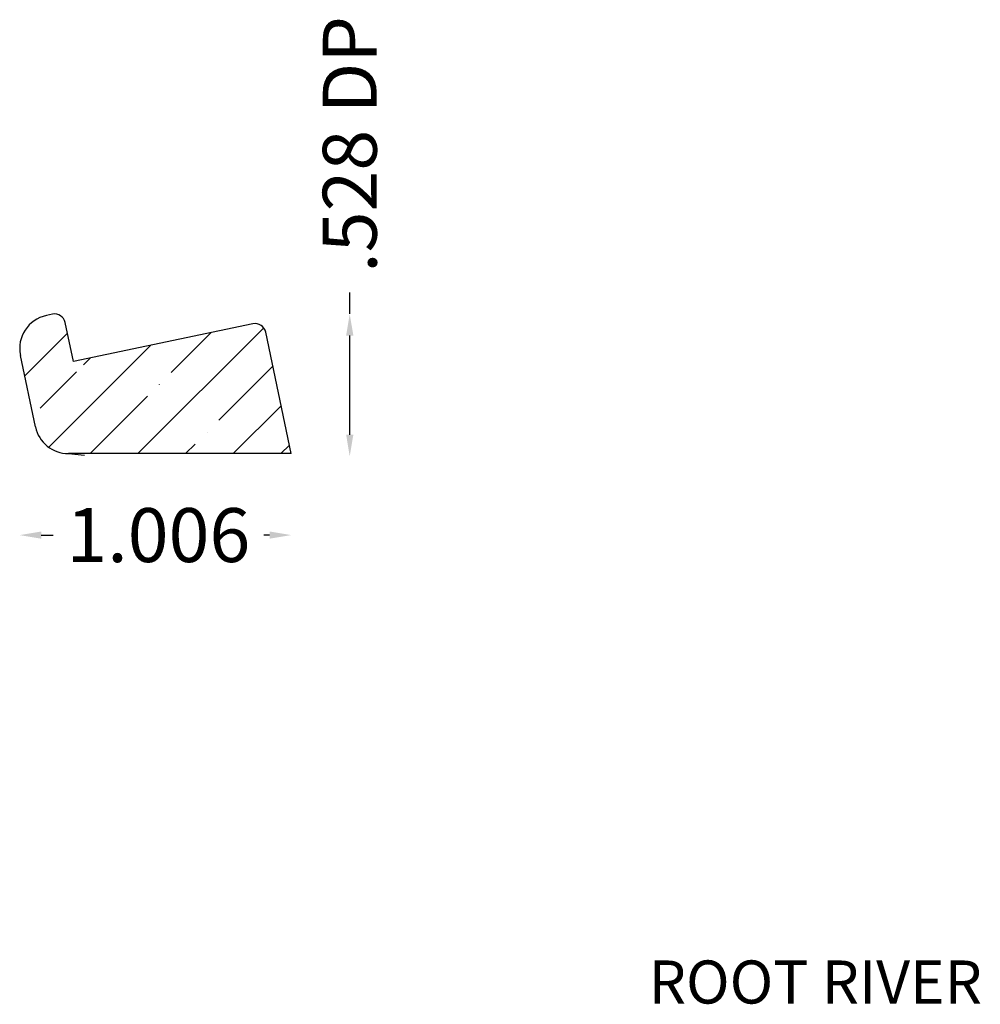
# Model space of a CAD drawing. Units: inches. Extents: x -23.9 to -20.34, y 3.85 to 7.5.
import ezdxf
from ezdxf.enums import TextEntityAlignment as Align

# ---------------------------------------------------------------- set-up
doc = ezdxf.new("R2010")
doc.units = ezdxf.units.IN
doc.header["$MEASUREMENT"] = 0
doc.layers.get('0').update_dxf_attribs({"lineweight": 0})
doc.layers.add('Dimensions', color=7, linetype='Continuous', lineweight=0)
doc.styles.get("Standard").update_dxf_attribs({"font": 'Arial.ttf'})
doc.dimstyles.get("Standard").update_dxf_attribs({"dimtxt": 0.166667, "dimasz": 0.14, "dimexe": 0.13, "dimexo": 0.0625, "dimgap": 0.06, "dimtad": 0, "dimzin": 0, "dimdsep": 46, "dimtxsty": 'Standard', "dimcen": 0, "dimazin": 0, "dimtfac": 1, "dimtofl": 0, "dimtmove": 0, "dimatfit": 3, "dimfxl": 1, "dimtolj": 1, "dimtzin": 0, "dimarcsym": 0})

# ---------------------------------------------------------------- blocks, each defined once
blk = doc.blocks.new('*D7')
at = {"layer": 'Defpoints', "color": 0, "linetype": 'Continuous', "transparency": 16777216}
for p in [(-22.89, 5.5845), (-23.8964, 5.1707), (-22.89, 5.1707)]:
    blk.add_point(p, dxfattribs=at)
at = {"layer": 'Dimensions', "color": 7, "linetype": 'ByBlock', "lineweight": -2, "transparency": 16777216}
for p, q in [((-23.8164, 5.5845), (-23.7728, 5.5845)), ((-22.97, 5.5845), (-22.9919, 5.5845))]:
    blk.add_line(p, q, dxfattribs=at)
at = {"layer": 'Dimensions', "color": 7, "linetype": 'Continuous', "transparency": 16777216}
for points in [[(-23.8164, 5.5978), (-23.8164, 5.5712), (-23.8964, 5.5845)], [(-22.97, 5.5978), (-22.97, 5.5712), (-22.89, 5.5845)]]:
    blk.add_solid(points, dxfattribs=at)
at = {"layer": 'Dimensions', "color": 7, "linetype": 'Continuous', "lineweight": 30, "transparency": 16777216, "insert": (-23.3824, 5.5845), "char_height": 0.2, "attachment_point": 5}
blk.add_mtext('\\A1;1.006', dxfattribs=at)
blk = doc.blocks.new('*D9')
at = {"layer": 'Defpoints', "color": 0, "linetype": 'Continuous', "transparency": 16777216}
for p in [(-22.6729, 6.4042), (-21.8303, 6.4042), (-21.8303, 5.8766)]:
    blk.add_point(p, dxfattribs=at)
at = {"layer": 'Dimensions', "color": 7, "linetype": 'ByBlock', "lineweight": -2, "transparency": 16777216}
for p, q in [((-22.6729, 6.4042), (-22.6729, 6.4842)), ((-22.6729, 5.9566), (-22.6729, 6.3242))]:
    blk.add_line(p, q, dxfattribs=at)
at = {"layer": 'Dimensions', "color": 7, "linetype": 'Continuous', "transparency": 16777216}
for points in [[(-22.6862, 6.3242), (-22.6595, 6.3242), (-22.6729, 6.4042)], [(-22.6862, 5.9566), (-22.6595, 5.9566), (-22.6729, 5.8766)]]:
    blk.add_solid(points, dxfattribs=at)
at = {"layer": 'Dimensions', "color": 7, "linetype": 'Continuous', "lineweight": 30, "transparency": 16777216, "insert": (-22.6729, 7.0327), "char_height": 0.2, "attachment_point": 5, "rotation": 90}
blk.add_mtext('\\A1;.528 DP', dxfattribs=at)

msp = doc.modelspace()

# ---------------------------------------------------------------- hatches: boundary and pattern name
at = {"linetype": 'Continuous', "lineweight": 30}
h = msp.add_hatch(dxfattribs=at)
h.set_pattern_fill('ANSI35', style=0)
h.set_pattern_definition([(45, (0, 0), (-0.1767767, 0.1767767), []), (45, (0.17678, 0), (-0.1767767, 0.1767767), [0.3125, -0.0625, 0.0004375, -0.0620625])])
h.paths.add_polyline_path([(-23.8746, 6.1596), (-23.8937, 6.2507), (-23.8948, 6.2569), (-23.8957, 6.2632), (-23.8962, 6.2695), (-23.8964, 6.2758), (-23.8962, 6.2822), (-23.8958, 6.2885), (-23.895, 6.2948), (-23.8939, 6.301), (-23.8925, 6.3072), (-23.8908, 6.3133), (-23.8888, 6.3193), (-23.8864, 6.3252), (-23.8838, 6.3309), (-23.8809, 6.3366), (-23.8777, 6.342), (-23.8742, 6.3473), (-23.8705, 6.3525), (-23.8665, 6.3574), (-23.8623, 6.3621), (-23.8579, 6.3666), (-23.8532, 6.3709), (-23.8483, 6.3749), (-23.8432, 6.3787), (-23.8379, 6.3822), (-23.8325, 6.3854), (-23.8269, 6.3884), (-23.8211, 6.391), (-23.8153, 6.3934), (-23.8093, 6.3955), (-23.8032, 6.3973), (-23.797, 6.3987), (-23.775, 6.4033), (-23.773, 6.4037), (-23.771, 6.404), (-23.769, 6.4041), (-23.767, 6.4042), (-23.7649, 6.4041), (-23.7629, 6.404), (-23.7609, 6.4037), (-23.7589, 6.4034), (-23.7569, 6.4029), (-23.755, 6.4024), (-23.7531, 6.4018), (-23.7512, 6.401), (-23.7493, 6.4002), (-23.7475, 6.3992), (-23.7458, 6.3982), (-23.7441, 6.3971), (-23.7424, 6.3959), (-23.7409, 6.3946), (-23.7394, 6.3933), (-23.7379, 6.3919), (-23.7366, 6.3904), (-23.7353, 6.3888), (-23.7341, 6.3872), (-23.7329, 6.3855), (-23.7319, 6.3837), (-23.731, 6.3819), (-23.7301, 6.3801), (-23.7293, 6.3782), (-23.7287, 6.3763), (-23.7281, 6.3744), (-23.7276, 6.3724), (-23.7056, 6.2672), (-23.7076, 6.2667), (-23.7096, 6.2661), (-23.7115, 6.2654), (-23.7134, 6.2647), (-23.7153, 6.2638), (-23.7171, 6.2628), (-23.7189, 6.2617), (-23.7206, 6.2606), (-23.7223, 6.2593), (-23.7239, 6.258), (-23.7254, 6.2566), (-23.7268, 6.2551), (-23.7282, 6.2535), (-23.7295, 6.2519), (-23.7306, 6.2502), (-23.7318, 6.2485), (-23.7328, 6.2466), (-23.7337, 6.2448), (-23.7345, 6.2429), (-23.7352, 6.2409), (-23.7358, 6.239), (-23.7363, 6.237), (-23.7368, 6.2349), (-23.7371, 6.2329), (-23.7373, 6.2308), (-23.7373, 6.2287), (-23.7373, 6.2267), (-23.7372, 6.2246), (-23.737, 6.2225), (-23.7366, 6.2205), (-23.7362, 6.2185), (-23.7356, 6.2165), (-23.735, 6.2145), (-23.7342, 6.2126), (-23.7334, 6.2107), (-23.7324, 6.2089), (-23.7314, 6.2071), (-23.7303, 6.2053), (-23.7291, 6.2037), (-23.7277, 6.202), (-23.7264, 6.2005), (-23.7249, 6.199), (-23.7234, 6.1977), (-23.7218, 6.1964), (-23.7201, 6.1951), (-23.7183, 6.194), (-23.7166, 6.193), (-23.7147, 6.192), (-23.7128, 6.1912), (-23.7109, 6.1904), (-23.7089, 6.1898), (-23.7069, 6.1892), (-23.7049, 6.1888), (-23.7029, 6.1884), (-23.7008, 6.1882), (-23.6987, 6.1881), (-23.6967, 6.1881), (-23.6946, 6.1881), (-23.6925, 6.1883), (-23.6905, 6.1886), (-23.6885, 6.189), (-23.6865, 6.1896), (-23.6845, 6.1902), (-23.6825, 6.1909), (-23.6806, 6.1917), (-23.6788, 6.1926), (-23.677, 6.1936), (-23.6752, 6.1947), (-23.6735, 6.1959), (-23.6719, 6.1972), (-23.6703, 6.1986), (-23.6688, 6.2), (-23.6674, 6.2015), (-23.6661, 6.2031), (-23.6648, 6.2047), (-23.6637, 6.2065), (-23.6626, 6.2082), (-23.6616, 6.2101), (-23.6607, 6.2119), (-23.66, 6.2139), (-23.6593, 6.2158), (-23.6587, 6.2178), (-23.6582, 6.2198), (-23.6578, 6.2218), (-23.6576, 6.2239), (-23.6574, 6.226), (-23.6573, 6.228), (-23.6574, 6.2301), (-23.6576, 6.2322), (-23.6578, 6.2342), (-23.6582, 6.2363), (-23.0318, 6.3677), (-23.0299, 6.3681), (-23.0278, 6.3684), (-23.0258, 6.3685), (-23.0238, 6.3686), (-23.0218, 6.3685), (-23.0198, 6.3684), (-23.0177, 6.3681), (-23.0157, 6.3678), (-23.0138, 6.3673), (-23.0118, 6.3668), (-23.0099, 6.3662), (-23.008, 6.3654), (-23.0062, 6.3646), (-23.0044, 6.3636), (-23.0026, 6.3626), (-23.0009, 6.3615), (-22.9993, 6.3603), (-22.9977, 6.359), (-22.9962, 6.3577), (-22.9948, 6.3563), (-22.9934, 6.3548), (-22.9921, 6.3532), (-22.9909, 6.3516), (-22.9898, 6.3499), (-22.9887, 6.3481), (-22.9878, 6.3464), (-22.9869, 6.3445), (-22.9862, 6.3426), (-22.9855, 6.3407), (-22.985, 6.3388), (-22.9845, 6.3368), (-22.89, 5.8866), (-23.7158, 5.8866), (-23.7221, 5.8868), (-23.7284, 5.8872), (-23.7347, 5.888), (-23.7409, 5.8892), (-23.747, 5.8906), (-23.7531, 5.8923), (-23.7591, 5.8943), (-23.7649, 5.8967), (-23.7707, 5.8993), (-23.7763, 5.9022), (-23.7817, 5.9054), (-23.787, 5.9089), (-23.7921, 5.9126), (-23.797, 5.9166), (-23.8017, 5.9208), (-23.8062, 5.9253), (-23.8104, 5.9299), (-23.8144, 5.9348), (-23.8182, 5.9399), (-23.8217, 5.9452), (-23.8249, 5.9506), (-23.8278, 5.9562), (-23.8305, 5.9619), (-23.8328, 5.9678), (-23.8349, 5.9737), (-23.8367, 5.9798), (-23.8381, 5.9859), (-23.8581, 6.0813), (-23.8561, 6.0818), (-23.8542, 6.0824), (-23.8522, 6.0831), (-23.8503, 6.0838), (-23.8484, 6.0847), (-23.8466, 6.0857), (-23.8449, 6.0867), (-23.8431, 6.0879), (-23.8415, 6.0891), (-23.8399, 6.0904), (-23.8384, 6.0918), (-23.837, 6.0933), (-23.8356, 6.0949), (-23.8343, 6.0965), (-23.8331, 6.0982), (-23.832, 6.0999), (-23.831, 6.1017), (-23.8301, 6.1035), (-23.8293, 6.1054), (-23.8286, 6.1074), (-23.8279, 6.1093), (-23.8274, 6.1113), (-23.827, 6.1133), (-23.8267, 6.1154), (-23.8265, 6.1174), (-23.8264, 6.1195), (-23.8264, 6.1215), (-23.8265, 6.1236), (-23.8267, 6.1256), (-23.827, 6.1277), (-23.8274, 6.1297), (-23.828, 6.1317), (-23.8286, 6.1336), (-23.8293, 6.1356), (-23.8301, 6.1375), (-23.8311, 6.1393), (-23.8321, 6.1411), (-23.8332, 6.1428), (-23.8344, 6.1445), (-23.8357, 6.1461), (-23.837, 6.1477), (-23.8385, 6.1491), (-23.84, 6.1505), (-23.8416, 6.1519), (-23.8432, 6.1531), (-23.8449, 6.1542), (-23.8467, 6.1553), (-23.8485, 6.1563), (-23.8504, 6.1571), (-23.8523, 6.1579), (-23.8542, 6.1586), (-23.8562, 6.1592), (-23.8582, 6.1596), (-23.8602, 6.16), (-23.8623, 6.1603), (-23.8643, 6.1604), (-23.8664, 6.1605), (-23.8684, 6.1604), (-23.8705, 6.1603), (-23.8725, 6.16)])

# ---------------------------------------------------------------- linework, layer by layer
at = {"color": 7, "linetype": 'Continuous', "lineweight": 30}
for p, q in [((-23.775, 6.4033), (-23.797, 6.3987)), ((-23.6973, 6.228), (-23.7276, 6.3724)), ((-23.0318, 6.3677), (-23.6973, 6.228)), ((-22.89, 5.8866), (-22.9845, 6.3368)), ((-23.8381, 5.9859), (-23.8937, 6.2507)), ((-22.89, 5.8866), (-23.7158, 5.8866)), ((-23.7158, 5.8866), (-23.6558, 5.8814))]:
    msp.add_line(p, q, dxfattribs=at)
for centre, radius, start, end in [((-23.7714, 6.2764), 0.125, 101.8542, 191.8542), ((-23.7668, 6.3642), 0.04, 11.8542, 101.8542), ((-23.0236, 6.3286), 0.04, 11.8542, 101.8542), ((-23.7158, 6.0116), 0.125, 191.8542, 270)]:
    msp.add_arc(centre, radius, start, end, dxfattribs=at)

# ---------------------------------------------------------------- texts
at = {"color": 7, "linetype": 'Continuous'}
msp.add_text('ROOT RIVER', height=0.15972, dxfattribs=at).set_placement((-21.5646, 4.0076), align=Align.TOP_LEFT)

# ---------------------------------------------------------------- dimensions: what is measured, and where the dimension line sits
at = {"layer": 'Dimensions', "color": 7, "linetype": 'Continuous', "lineweight": 30}
dim = msp.add_linear_dim(base=(-22.6729, 6.4042), p1=(-21.8303, 5.8766), p2=(-21.8303, 6.4042), angle=90, text='<> DP', dimstyle='Standard', override={"dimtxt": 0.2, "dimasz": 0.08, "dimexe": 0.0625, "dimgap": 0.0625, "dimdec": 3, "dimrnd": 0.0001, "dimzin": 7, "dimdsep": 0, "dimpost": '', "dimse1": 1, "dimse2": 1, "dimclrd": 7, "dimclre": 7, "dimclrt": 7, "dimtdec": 3, "dimtfillclr": 18, "dimfrac": 2}, dxfattribs=at)
dim.commit()
dim.dimension.update_dxf_attribs({"geometry": '*D9', "text_midpoint": (-22.6729, 7.0327), "dimtype": 161})
dim = msp.add_linear_dim(base=(-22.89, 5.5845), p1=(-23.8964, 5.1707), p2=(-22.89, 5.1707), angle=180, dimstyle='Standard', override={"dimtxt": 0.2, "dimasz": 0.08, "dimexe": 0.0625, "dimgap": 0.0625, "dimdec": 3, "dimrnd": 0.0001, "dimzin": 7, "dimdsep": 0, "dimpost": '', "dimse1": 1, "dimse2": 1, "dimclrd": 7, "dimclre": 7, "dimclrt": 7, "dimtdec": 3, "dimtfillclr": 18, "dimfrac": 2}, dxfattribs=at)
dim.commit()
dim.dimension.update_dxf_attribs({"geometry": '*D7', "text_midpoint": (-23.3824, 5.5845), "dimtype": 160})

doc.saveas('drawing.dxf')
